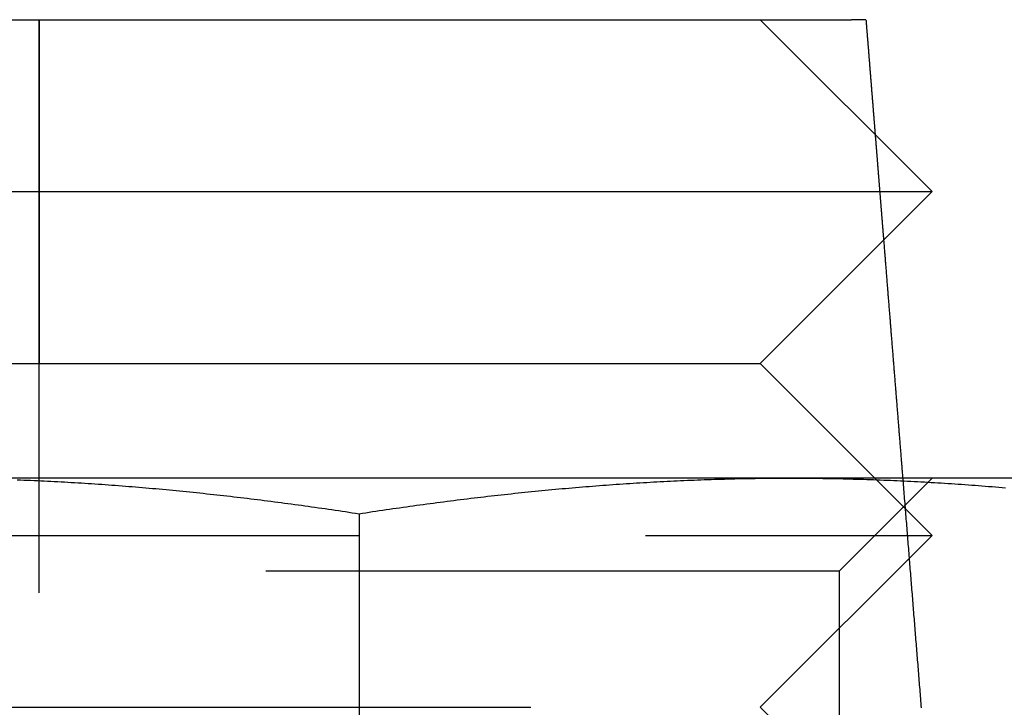
# Model space of a CAD drawing. Extents: x -108 to 308, y -412 to 55.
# Drawn here: x -77 to -69, y 49 to 55 of the extents above; entities that cross this region are included whole.
import ezdxf

# ---------------------------------------------------------------- set-up
doc = ezdxf.new("R2010")
doc.units = 0
doc.header["$LTSCALE"] = 20
doc.linetypes.add('VERDECKT', pattern=[0.375, 0.25, -0.125])
doc.layers.get('0').update_dxf_attribs({"linetype": 'CONTINUOUS'})

# ---------------------------------------------------------------- blocks, each defined once
blk = doc.blocks.new('A$C7B4D0604')
at = {"color": 3, "linetype": 'CONTINUOUS', "extrusion": (0, 1, -2e-16)}
for p, q in [((-93.49994, 92), (-86.50006, 92)), ((-86.50006, 92), (-85.70334, 92)), ((-86.50006, 92), (-85.00006, 90.5)), ((-94.99994, 90.5), (-85.00006, 90.5)), ((-86.50006, 89), (-85.00006, 90.5)), ((-93.49994, 89), (-86.50006, 89)), ((-86.50006, 89), (-85.50006, 88)), ((-86.25, 88), (-93.75, 88)), ((-82.5, 88), (-86.25, 88)), ((-85.48582, 87.98576), (-85.48577, 87.98571)), ((-90, 87.68911), (-90, 80.09036))]:
    blk.add_line(p, q, dxfattribs=at)
at = {"color": 1, "linetype": 'VERDECKT', "extrusion": (0, 1, -2e-16)}
for p, q in [((-92.78911, 92), (-92.78911, 89)), ((-92.78911, 72), (-92.78911, 92)), ((-85.812, 87.188), (-85, 88)), ((-85.50006, 88), (-85.48582, 87.98576)), ((-85.48577, 87.98571), (-85.00006, 87.5)), ((-94.99994, 87.5), (-85.00006, 87.5)), ((-86.50006, 86), (-85.00006, 87.5)), ((-85.812, 87.188), (-94.188, 87.188)), ((-85.812, 87.188), (-85.812, 78.812)), ((-93.49994, 86), (-86.50006, 86)), ((-86.50006, 86), (-85.00006, 84.5))]:
    blk.add_line(p, q, dxfattribs=at)
at = {"color": 3}
for points in [[(-85.5783, 92, 0), (-85.5783, 92, 0), (-85.5783, 92, 0), (-85.5783, 92, 0), (-85.5783, 92, 0), (-85.5783, 92, 0), (-85.5783, 92, 0), (-85.5784, 92, 0), (-85.5784, 92, 0), (-85.5784, 92, 0), (-85.5785, 92, 0), (-85.5785, 92, 0), (-85.5786, 92, 0), (-85.5786, 92, 0), (-85.5787, 92, 0), (-85.5787, 92, 0), (-85.5788, 92, 0), (-85.5789, 92, 0), (-85.5789, 92, 0), (-85.579, 92, 0), (-85.5791, 92, 0), (-85.5792, 92, 0), (-85.5792, 92, 0), (-85.5793, 92, 0), (-85.5794, 92, 0), (-85.5795, 92, 0), (-85.5796, 92, 0), (-85.5797, 92, 0), (-85.5798, 92, 0), (-85.58, 92, 0), (-85.5801, 92, 0), (-85.5802, 92, 0), (-85.5803, 92, 0), (-85.5805, 92, 0), (-85.5806, 92, 0), (-85.5807, 92, 0), (-85.5809, 92, 0), (-85.581, 92, 0), (-85.5812, 92, 0), (-85.5813, 92, 0), (-85.5815, 92, 0), (-85.5816, 92, 0), (-85.5818, 92, 0), (-85.582, 92, 0), (-85.5821, 92, 0), (-85.5823, 92, 0), (-85.5825, 92, 0), (-85.5827, 92, 0), (-85.5829, 92, 0), (-85.5831, 92, 0), (-85.5833, 92, 0), (-85.5835, 92, 0), (-85.5837, 92, 0), (-85.5839, 92, 0), (-85.5841, 92, 0), (-85.5843, 92, 0), (-85.5845, 92, 0), (-85.5848, 92, 0), (-85.585, 92, 0), (-85.5852, 92, 0), (-85.5855, 92, 0), (-85.5857, 92, 0), (-85.586, 92, 0), (-85.5862, 92, 0), (-85.5865, 92, 0), (-85.5867, 92, 0), (-85.587, 92, 0), (-85.5872, 92, 0), (-85.5875, 92, 0), (-85.5878, 92, 0), (-85.5881, 92, 0), (-85.5883, 92, 0), (-85.5886, 92, 0), (-85.5889, 92, 0), (-85.5892, 92, 0), (-85.5895, 92, 0), (-85.5898, 92, 0), (-85.5901, 92, 0), (-85.5904, 92, 0), (-85.5907, 92, 0), (-85.5911, 92, 0), (-85.5914, 92, 0), (-85.5917, 92, 0), (-85.592, 92, 0), (-85.5924, 92, 0), (-85.5927, 92, 0), (-85.593, 92, 0), (-85.5934, 92, 0), (-85.5937, 92, 0), (-85.5941, 92, 0), (-85.5944, 92, 0), (-85.5948, 92, 0), (-85.5952, 92, 0), (-85.5955, 92, 0), (-85.5959, 92, 0), (-85.5963, 92, 0), (-85.5967, 92, 0), (-85.597, 92, 0), (-85.5974, 92, 0), (-85.5978, 92, 0), (-85.5982, 92, 0), (-85.5986, 92, 0), (-85.599, 92, 0), (-85.5994, 92, 0), (-85.5998, 92, 0), (-85.6003, 92, 0), (-85.6007, 92, 0), (-85.6011, 92, 0), (-85.6015, 92, 0), (-85.602, 92, 0), (-85.6024, 92, 0), (-85.6028, 92, 0), (-85.6033, 92, 0), (-85.6037, 92, 0), (-85.6042, 92, 0), (-85.6046, 92, 0), (-85.6051, 92, 0), (-85.6055, 92, 0), (-85.606, 92, 0), (-85.6065, 92, 0), (-85.6069, 92, 0), (-85.6074, 92, 0), (-85.6079, 92, 0), (-85.6084, 92, 0), (-85.6088, 92, 0), (-85.6093, 92, 0), (-85.6098, 92, 0), (-85.6103, 92, 0), (-85.6108, 92, 0), (-85.6113, 92, 0), (-85.6118, 92, 0), (-85.6124, 92, 0), (-85.6129, 92, 0), (-85.6134, 92, 0), (-85.6139, 92, 0), (-85.6144, 92, 0), (-85.615, 92, 0), (-85.6155, 92, 0), (-85.616, 92, 0), (-85.6166, 92, 0), (-85.6171, 92, 0), (-85.6177, 92, 0), (-85.6182, 92, 0), (-85.6188, 92, 0), (-85.6194, 92, 0), (-85.6199, 92, 0), (-85.6205, 92, 0), (-85.6211, 92, 0), (-85.6216, 92, 0), (-85.6222, 92, 0), (-85.6228, 92, 0), (-85.6234, 92, 0), (-85.624, 92, 0), (-85.6246, 92, 0), (-85.6252, 92, 0), (-85.6258, 92, 0), (-85.6264, 92, 0), (-85.627, 92, 0), (-85.6276, 92, 0), (-85.6282, 92, 0), (-85.6288, 92, 0), (-85.6295, 92, 0), (-85.6301, 92, 0), (-85.6307, 92, 0), (-85.6313, 92, 0), (-85.632, 92, 0), (-85.6326, 92, 0), (-85.6333, 92, 0), (-85.6339, 92, 0), (-85.6346, 92, 0), (-85.6352, 92, 0), (-85.6359, 92, 0), (-85.6366, 92, 0), (-85.6372, 92, 0), (-85.6379, 92, 0), (-85.6386, 92, 0), (-85.6392, 92, 0), (-85.6399, 92, 0), (-85.6406, 92, 0), (-85.6413, 92, 0), (-85.642, 92, 0), (-85.6427, 92, 0), (-85.6434, 92, 0), (-85.6441, 92, 0), (-85.6448, 92, 0), (-85.6455, 92, 0), (-85.6462, 92, 0), (-85.6469, 92, 0), (-85.6476, 92, 0), (-85.6484, 92, 0), (-85.6491, 92, 0), (-85.6498, 92, 0), (-85.6505, 92, 0), (-85.6513, 92, 0), (-85.652, 92, 0), (-85.6528, 92, 0), (-85.6535, 92, 0), (-85.6543, 92, 0), (-85.655, 92, 0), (-85.6558, 92, 0), (-85.6565, 92, 0), (-85.6573, 92, 0), (-85.6581, 92, 0), (-85.6588, 92, 0), (-85.6596, 92, 0), (-85.6604, 92, 0), (-85.6612, 92, 0), (-85.6619, 92, 0), (-85.6627, 92, 0), (-85.6635, 92, 0), (-85.6643, 92, 0), (-85.6651, 92, 0), (-85.6659, 92, 0), (-85.6667, 92, 0), (-85.6675, 92, 0), (-85.6683, 92, 0), (-85.6691, 92, 0), (-85.6699, 92, 0), (-85.6708, 92, 0), (-85.6716, 92, 0), (-85.6724, 92, 0), (-85.6732, 92, 0), (-85.6741, 92, 0), (-85.6749, 92, 0), (-85.6758, 92, 0), (-85.6766, 92, 0), (-85.6774, 92, 0), (-85.6783, 92, 0), (-85.6791, 92, 0), (-85.68, 92, 0), (-85.6809, 92, 0), (-85.6817, 92, 0), (-85.6826, 92, 0), (-85.6834, 92, 0), (-85.6843, 92, 0), (-85.6852, 92, 0), (-85.6861, 92, 0), (-85.6869, 92, 0), (-85.6878, 92, 0), (-85.6887, 92, 0), (-85.6896, 92, 0), (-85.6905, 92, 0), (-85.6914, 92, 0), (-85.6923, 92, 0), (-85.6932, 92, 0), (-85.6941, 92, 0), (-85.695, 92, 0), (-85.6959, 92, 0), (-85.6968, 92, 0), (-85.6978, 92, 0), (-85.6987, 92, 0), (-85.6996, 92, 0), (-85.7005, 92, 0), (-85.7015, 92, 0), (-85.7024, 92, 0), (-85.7033, 92, 0)], [(-85.5783, 92, 0), (-85.5776, 91.9921, 0), (-85.577, 91.9842, 0), (-85.5764, 91.9763, 0), (-85.5757, 91.9684, 0), (-85.5751, 91.9605, 0), (-85.5745, 91.9527, 0), (-85.5739, 91.9448, 0), (-85.5732, 91.9369, 0), (-85.5726, 91.929, 0), (-85.572, 91.9211, 0), (-85.5713, 91.9132, 0), (-85.5707, 91.9053, 0), (-85.5701, 91.8974, 0), (-85.5694, 91.8895, 0), (-85.5688, 91.8816, 0), (-85.5682, 91.8738, 0), (-85.5675, 91.8659, 0), (-85.5669, 91.858, 0), (-85.5663, 91.8501, 0), (-85.5656, 91.8422, 0), (-85.565, 91.8343, 0), (-85.5644, 91.8264, 0), (-85.5638, 91.8185, 0), (-85.5631, 91.8106, 0), (-85.5625, 91.8027, 0), (-85.5619, 91.7949, 0), (-85.5612, 91.787, 0), (-85.5606, 91.7791, 0), (-85.56, 91.7712, 0), (-85.5593, 91.7633, 0), (-85.5587, 91.7554, 0), (-85.5581, 91.7475, 0), (-85.5574, 91.7396, 0), (-85.5568, 91.7317, 0), (-85.5562, 91.7238, 0), (-85.5555, 91.716, 0), (-85.5549, 91.7081, 0), (-85.5543, 91.7002, 0), (-85.5537, 91.6923, 0), (-85.553, 91.6844, 0), (-85.5524, 91.6765, 0), (-85.5518, 91.6686, 0), (-85.5511, 91.6607, 0), (-85.5505, 91.6528, 0), (-85.5499, 91.6449, 0), (-85.5492, 91.6371, 0), (-85.5486, 91.6292, 0), (-85.548, 91.6213, 0), (-85.5473, 91.6134, 0), (-85.5467, 91.6055, 0), (-85.5461, 91.5976, 0), (-85.5454, 91.5897, 0), (-85.5448, 91.5818, 0), (-85.5442, 91.5739, 0), (-85.5436, 91.566, 0), (-85.5429, 91.5582, 0), (-85.5423, 91.5503, 0), (-85.5417, 91.5424, 0), (-85.541, 91.5345, 0), (-85.5404, 91.5266, 0), (-85.5398, 91.5187, 0), (-85.5391, 91.5108, 0), (-85.5385, 91.5029, 0), (-85.5379, 91.495, 0), (-85.5372, 91.4872, 0), (-85.5366, 91.4793, 0), (-85.536, 91.4714, 0), (-85.5353, 91.4635, 0), (-85.5347, 91.4556, 0), (-85.5341, 91.4477, 0), (-85.5334, 91.4398, 0), (-85.5328, 91.4319, 0), (-85.5322, 91.424, 0), (-85.5316, 91.4161, 0), (-85.5309, 91.4083, 0), (-85.5303, 91.4004, 0), (-85.5297, 91.3925, 0), (-85.529, 91.3846, 0), (-85.5284, 91.3767, 0), (-85.5278, 91.3688, 0), (-85.5271, 91.3609, 0), (-85.5265, 91.353, 0), (-85.5259, 91.3451, 0), (-85.5252, 91.3373, 0), (-85.5246, 91.3294, 0), (-85.524, 91.3215, 0), (-85.5233, 91.3136, 0), (-85.5227, 91.3057, 0), (-85.5221, 91.2978, 0), (-85.5215, 91.2899, 0), (-85.5208, 91.282, 0), (-85.5202, 91.2741, 0), (-85.5196, 91.2662, 0), (-85.5189, 91.2584, 0), (-85.5183, 91.2505, 0), (-85.5177, 91.2426, 0), (-85.517, 91.2347, 0), (-85.5164, 91.2268, 0), (-85.5158, 91.2189, 0), (-85.5151, 91.211, 0), (-85.5145, 91.2031, 0), (-85.5139, 91.1952, 0), (-85.5132, 91.1874, 0), (-85.5126, 91.1795, 0), (-85.512, 91.1716, 0), (-85.5113, 91.1637, 0), (-85.5107, 91.1558, 0), (-85.5101, 91.1479, 0), (-85.5095, 91.14, 0), (-85.5088, 91.1321, 0), (-85.5082, 91.1242, 0), (-85.5076, 91.1164, 0), (-85.5069, 91.1085, 0), (-85.5063, 91.1006, 0), (-85.5057, 91.0927, 0), (-85.505, 91.0848, 0), (-85.5044, 91.0769, 0), (-85.5038, 91.069, 0), (-85.5031, 91.0611, 0), (-85.5025, 91.0532, 0), (-85.5019, 91.0454, 0), (-85.5012, 91.0375, 0), (-85.5006, 91.0296, 0), (-85.5, 91.0217, 0), (-85.4993, 91.0138, 0), (-85.4987, 91.0059, 0), (-85.4981, 90.998, 0)], [(-85.4242, 90.0758, 0), (-85.4233, 90.065, 0), (-85.4225, 90.0541, 0), (-85.4216, 90.0432, 0), (-85.4207, 90.0324, 0), (-85.4199, 90.0215, 0), (-85.419, 90.0106, 0), (-85.4181, 89.9998, 0), (-85.4172, 89.9889, 0), (-85.4164, 89.978, 0), (-85.4155, 89.9671, 0), (-85.4146, 89.9563, 0), (-85.4138, 89.9454, 0), (-85.4129, 89.9345, 0), (-85.412, 89.9237, 0), (-85.4111, 89.9128, 0), (-85.4103, 89.9019, 0), (-85.4094, 89.891, 0), (-85.4085, 89.8802, 0), (-85.4077, 89.8693, 0), (-85.4068, 89.8584, 0), (-85.4059, 89.8476, 0), (-85.405, 89.8367, 0), (-85.4042, 89.8258, 0), (-85.4033, 89.815, 0), (-85.4024, 89.8041, 0), (-85.4016, 89.7932, 0), (-85.4007, 89.7823, 0), (-85.3998, 89.7715, 0), (-85.3989, 89.7606, 0), (-85.3981, 89.7497, 0), (-85.3972, 89.7389, 0), (-85.3963, 89.728, 0), (-85.3955, 89.7171, 0), (-85.3946, 89.7063, 0), (-85.3937, 89.6954, 0), (-85.3928, 89.6845, 0), (-85.392, 89.6736, 0), (-85.3911, 89.6628, 0), (-85.3902, 89.6519, 0), (-85.3894, 89.641, 0), (-85.3885, 89.6302, 0), (-85.3876, 89.6193, 0), (-85.3867, 89.6084, 0), (-85.3859, 89.5976, 0), (-85.385, 89.5867, 0), (-85.3841, 89.5758, 0), (-85.3833, 89.565, 0), (-85.3824, 89.5541, 0), (-85.3815, 89.5432, 0), (-85.3806, 89.5323, 0), (-85.3798, 89.5215, 0), (-85.3789, 89.5106, 0), (-85.378, 89.4997, 0), (-85.3772, 89.4889, 0), (-85.3763, 89.478, 0), (-85.3754, 89.4671, 0), (-85.3745, 89.4563, 0), (-85.3737, 89.4454, 0), (-85.3728, 89.4345, 0), (-85.3719, 89.4236, 0), (-85.3711, 89.4128, 0), (-85.3702, 89.4019, 0), (-85.3693, 89.391, 0), (-85.3684, 89.3802, 0), (-85.3676, 89.3693, 0), (-85.3667, 89.3584, 0), (-85.3658, 89.3476, 0), (-85.365, 89.3367, 0), (-85.3641, 89.3258, 0), (-85.3632, 89.315, 0), (-85.3623, 89.3041, 0), (-85.3615, 89.2932, 0), (-85.3606, 89.2824, 0), (-85.3597, 89.2715, 0), (-85.3589, 89.2606, 0), (-85.358, 89.2497, 0), (-85.3571, 89.2389, 0), (-85.3562, 89.228, 0), (-85.3554, 89.2171, 0), (-85.3545, 89.2063, 0), (-85.3536, 89.1954, 0), (-85.3528, 89.1845, 0), (-85.3519, 89.1737, 0), (-85.351, 89.1628, 0), (-85.3501, 89.1519, 0), (-85.3493, 89.1411, 0), (-85.3484, 89.1302, 0), (-85.3475, 89.1193, 0), (-85.3467, 89.1085, 0), (-85.3458, 89.0976, 0), (-85.3449, 89.0867, 0), (-85.344, 89.0758, 0), (-85.3432, 89.065, 0), (-85.3423, 89.0541, 0), (-85.3414, 89.0432, 0), (-85.3406, 89.0324, 0), (-85.3397, 89.0215, 0), (-85.3388, 89.0106, 0), (-85.3379, 88.9998, 0), (-85.3371, 88.9889, 0), (-85.3362, 88.978, 0), (-85.3353, 88.9672, 0), (-85.3345, 88.9563, 0), (-85.3336, 88.9454, 0), (-85.3327, 88.9346, 0), (-85.3318, 88.9237, 0), (-85.331, 88.9128, 0), (-85.3301, 88.902, 0), (-85.3292, 88.8911, 0), (-85.3283, 88.8802, 0), (-85.3275, 88.8694, 0), (-85.3266, 88.8585, 0), (-85.3257, 88.8476, 0), (-85.3249, 88.8367, 0), (-85.324, 88.8259, 0), (-85.3231, 88.815, 0), (-85.3222, 88.8041, 0), (-85.3214, 88.7933, 0), (-85.3205, 88.7824, 0), (-85.3196, 88.7715, 0), (-85.3188, 88.7607, 0), (-85.3179, 88.7498, 0), (-85.317, 88.7389, 0), (-85.3161, 88.7281, 0), (-85.3153, 88.7172, 0), (-85.3144, 88.7063, 0), (-85.3135, 88.6955, 0), (-85.3127, 88.6846, 0), (-85.3118, 88.6737, 0), (-85.3109, 88.6629, 0), (-85.31, 88.652, 0), (-85.3092, 88.6411, 0), (-85.3083, 88.6303, 0), (-85.3074, 88.6194, 0), (-85.3066, 88.6085, 0), (-85.3057, 88.5977, 0), (-85.3048, 88.5868, 0), (-85.3039, 88.5759, 0), (-85.3031, 88.5651, 0), (-85.3022, 88.5542, 0), (-85.3013, 88.5433, 0), (-85.3004, 88.5325, 0), (-85.2996, 88.5216, 0), (-85.2987, 88.5107, 0), (-85.2978, 88.4999, 0), (-85.297, 88.489, 0), (-85.2961, 88.4781, 0), (-85.2952, 88.4673, 0), (-85.2943, 88.4564, 0), (-85.2935, 88.4455, 0), (-85.2926, 88.4347, 0), (-85.2917, 88.4238, 0), (-85.2909, 88.4129, 0), (-85.29, 88.4021, 0), (-85.2891, 88.3912, 0), (-85.2882, 88.3803, 0), (-85.2874, 88.3695, 0), (-85.2865, 88.3586, 0), (-85.2856, 88.3477, 0), (-85.2847, 88.3369, 0), (-85.2839, 88.326, 0), (-85.283, 88.3151, 0), (-85.2821, 88.3043, 0), (-85.2813, 88.2934, 0), (-85.2804, 88.2825, 0), (-85.2795, 88.2717, 0), (-85.2786, 88.2608, 0), (-85.2778, 88.2499, 0), (-85.2769, 88.2391, 0), (-85.276, 88.2282, 0), (-85.2752, 88.2173, 0), (-85.2743, 88.2065, 0), (-85.2734, 88.1956, 0), (-85.2725, 88.1847, 0), (-85.2717, 88.1739, 0), (-85.2708, 88.163, 0), (-85.2699, 88.1521, 0), (-85.269, 88.1413, 0), (-85.2682, 88.1304, 0), (-85.2673, 88.1195, 0), (-85.2664, 88.1087, 0), (-85.2656, 88.0978, 0), (-85.2647, 88.0869, 0), (-85.2638, 88.0761, 0), (-85.2629, 88.0652, 0), (-85.2621, 88.0543, 0), (-85.2612, 88.0435, 0), (-85.2603, 88.0326, 0), (-85.2595, 88.0217, 0), (-85.2586, 88.0109, 0), (-85.2577, 88, 0)], [(-92.9823, 87.9856, 0), (-92.9528, 87.9845, 0), (-92.9232, 87.9833, 0), (-92.8937, 87.9821, 0), (-92.8642, 87.9809, 0), (-92.8346, 87.9796, 0), (-92.8051, 87.9783, 0), (-92.7756, 87.9769, 0), (-92.7461, 87.9755, 0), (-92.7165, 87.9741, 0), (-92.687, 87.9726, 0), (-92.6575, 87.9711, 0), (-92.628, 87.9696, 0), (-92.5984, 87.968, 0), (-92.5689, 87.9663, 0), (-92.5394, 87.9647, 0), (-92.5098, 87.9629, 0), (-92.4803, 87.9612, 0), (-92.4508, 87.9594, 0), (-92.4213, 87.9576, 0), (-92.3917, 87.9557, 0), (-92.3622, 87.9538, 0), (-92.3327, 87.9519, 0), (-92.3031, 87.9499, 0), (-92.2736, 87.9479, 0), (-92.2441, 87.9458, 0), (-92.2146, 87.9438, 0), (-92.185, 87.9416, 0), (-92.1555, 87.9395, 0), (-92.126, 87.9373, 0), (-92.0965, 87.935, 0), (-92.0669, 87.9328, 0), (-92.0374, 87.9304, 0), (-92.0079, 87.9281, 0), (-91.9783, 87.9257, 0), (-91.9488, 87.9233, 0), (-91.9193, 87.9208, 0), (-91.8898, 87.9183, 0), (-91.8602, 87.9158, 0), (-91.8307, 87.9132, 0), (-91.8012, 87.9106, 0), (-91.7717, 87.908, 0), (-91.7421, 87.9053, 0), (-91.7126, 87.9026, 0), (-91.6831, 87.8999, 0), (-91.6535, 87.8971, 0), (-91.624, 87.8943, 0), (-91.5945, 87.8914, 0), (-91.565, 87.8885, 0), (-91.5354, 87.8856, 0), (-91.5059, 87.8827, 0), (-91.4764, 87.8797, 0), (-91.4469, 87.8767, 0), (-91.4173, 87.8736, 0), (-91.3878, 87.8705, 0), (-91.3583, 87.8674, 0), (-91.3287, 87.8642, 0), (-91.2992, 87.861, 0), (-91.2697, 87.8578, 0), (-91.2402, 87.8546, 0), (-91.2106, 87.8513, 0), (-91.1811, 87.848, 0), (-91.1516, 87.8446, 0), (-91.122, 87.8412, 0), (-91.0925, 87.8378, 0), (-91.063, 87.8343, 0), (-91.0335, 87.8308, 0), (-91.0039, 87.8273, 0), (-90.9744, 87.8238, 0), (-90.9449, 87.8202, 0), (-90.9154, 87.8166, 0), (-90.8858, 87.8129, 0), (-90.8563, 87.8092, 0), (-90.8268, 87.8055, 0), (-90.7972, 87.8018, 0), (-90.7677, 87.798, 0), (-90.7382, 87.7942, 0), (-90.7087, 87.7903, 0), (-90.6791, 87.7865, 0), (-90.6496, 87.7826, 0), (-90.6201, 87.7786, 0), (-90.5906, 87.7747, 0), (-90.561, 87.7707, 0), (-90.5315, 87.7666, 0), (-90.502, 87.7626, 0), (-90.4724, 87.7585, 0), (-90.4429, 87.7544, 0), (-90.4134, 87.7502, 0), (-90.3839, 87.7461, 0), (-90.3543, 87.7419, 0), (-90.3248, 87.7376, 0), (-90.2953, 87.7334, 0), (-90.2657, 87.7291, 0), (-90.2362, 87.7247, 0), (-90.2067, 87.7204, 0), (-90.1772, 87.716, 0), (-90.1476, 87.7116, 0), (-90.1181, 87.7072, 0), (-90.0886, 87.7027, 0), (-90.0591, 87.6982, 0), (-90.0295, 87.6937, 0), (-90, 87.6891, 0)], [(-90, 87.6891, 0), (-89.9705, 87.6937, 0), (-89.9409, 87.6982, 0), (-89.9114, 87.7027, 0), (-89.8819, 87.7072, 0), (-89.8524, 87.7116, 0), (-89.8228, 87.716, 0), (-89.7933, 87.7204, 0), (-89.7638, 87.7247, 0), (-89.7343, 87.7291, 0), (-89.7047, 87.7334, 0), (-89.6752, 87.7376, 0), (-89.6457, 87.7419, 0), (-89.6161, 87.7461, 0), (-89.5866, 87.7502, 0), (-89.5571, 87.7544, 0), (-89.5276, 87.7585, 0), (-89.498, 87.7626, 0), (-89.4685, 87.7666, 0), (-89.439, 87.7707, 0), (-89.4094, 87.7747, 0), (-89.3799, 87.7786, 0), (-89.3504, 87.7826, 0), (-89.3209, 87.7865, 0), (-89.2913, 87.7903, 0), (-89.2618, 87.7942, 0), (-89.2323, 87.798, 0), (-89.2028, 87.8018, 0), (-89.1732, 87.8055, 0), (-89.1437, 87.8092, 0), (-89.1142, 87.8129, 0), (-89.0846, 87.8166, 0), (-89.0551, 87.8202, 0), (-89.0256, 87.8238, 0), (-88.9961, 87.8273, 0), (-88.9665, 87.8308, 0), (-88.937, 87.8343, 0), (-88.9075, 87.8378, 0), (-88.878, 87.8412, 0), (-88.8484, 87.8446, 0), (-88.8189, 87.848, 0), (-88.7894, 87.8513, 0), (-88.7598, 87.8546, 0), (-88.7303, 87.8578, 0), (-88.7008, 87.861, 0), (-88.6713, 87.8642, 0), (-88.6417, 87.8674, 0), (-88.6122, 87.8705, 0), (-88.5827, 87.8736, 0), (-88.5531, 87.8767, 0), (-88.5236, 87.8797, 0), (-88.4941, 87.8827, 0), (-88.4646, 87.8856, 0), (-88.435, 87.8885, 0), (-88.4055, 87.8914, 0), (-88.376, 87.8943, 0), (-88.3465, 87.8971, 0), (-88.3169, 87.8999, 0), (-88.2874, 87.9026, 0), (-88.2579, 87.9053, 0), (-88.2283, 87.908, 0), (-88.1988, 87.9106, 0), (-88.1693, 87.9132, 0), (-88.1398, 87.9158, 0), (-88.1102, 87.9183, 0), (-88.0807, 87.9208, 0), (-88.0512, 87.9233, 0), (-88.0217, 87.9257, 0), (-87.9921, 87.9281, 0), (-87.9626, 87.9304, 0), (-87.9331, 87.9328, 0), (-87.9035, 87.935, 0), (-87.874, 87.9373, 0), (-87.8445, 87.9395, 0), (-87.815, 87.9416, 0), (-87.7854, 87.9438, 0), (-87.7559, 87.9458, 0), (-87.7264, 87.9479, 0), (-87.6969, 87.9499, 0), (-87.6673, 87.9519, 0), (-87.6378, 87.9538, 0), (-87.6083, 87.9557, 0), (-87.5787, 87.9576, 0), (-87.5492, 87.9594, 0), (-87.5197, 87.9612, 0), (-87.4902, 87.9629, 0), (-87.4606, 87.9647, 0), (-87.4311, 87.9663, 0), (-87.4016, 87.968, 0), (-87.372, 87.9696, 0), (-87.3425, 87.9711, 0), (-87.313, 87.9726, 0), (-87.2835, 87.9741, 0), (-87.2539, 87.9755, 0), (-87.2244, 87.9769, 0), (-87.1949, 87.9783, 0), (-87.1654, 87.9796, 0), (-87.1358, 87.9809, 0), (-87.1063, 87.9821, 0), (-87.0768, 87.9833, 0), (-87.0472, 87.9845, 0), (-87.0177, 87.9856, 0), (-86.9882, 87.9867, 0), (-86.9587, 87.9877, 0), (-86.9291, 87.9887, 0), (-86.8996, 87.9896, 0), (-86.8701, 87.9905, 0), (-86.8406, 87.9914, 0), (-86.811, 87.9922, 0), (-86.7815, 87.993, 0), (-86.752, 87.9938, 0), (-86.7224, 87.9945, 0), (-86.6929, 87.9952, 0), (-86.6634, 87.9958, 0), (-86.6339, 87.9964, 0), (-86.6043, 87.9969, 0), (-86.5748, 87.9974, 0), (-86.5453, 87.9978, 0), (-86.5157, 87.9982, 0), (-86.4862, 87.9986, 0), (-86.4567, 87.9989, 0), (-86.4272, 87.9992, 0), (-86.3976, 87.9995, 0), (-86.3681, 87.9997, 0), (-86.3386, 87.9998, 0), (-86.3091, 87.9999, 0), (-86.2795, 88, 0), (-86.25, 88, 0)], [(-86.25, 88, 0), (-86.2205, 88, 0), (-86.1909, 87.9999, 0), (-86.1614, 87.9998, 0), (-86.1319, 87.9997, 0), (-86.1024, 87.9995, 0), (-86.0728, 87.9992, 0), (-86.0433, 87.9989, 0), (-86.0138, 87.9986, 0), (-85.9843, 87.9982, 0), (-85.9547, 87.9978, 0), (-85.9252, 87.9974, 0), (-85.8957, 87.9969, 0), (-85.8661, 87.9964, 0), (-85.8366, 87.9958, 0), (-85.8071, 87.9952, 0), (-85.7776, 87.9945, 0), (-85.748, 87.9938, 0), (-85.7185, 87.993, 0), (-85.689, 87.9922, 0), (-85.6594, 87.9914, 0), (-85.6299, 87.9905, 0), (-85.6004, 87.9896, 0), (-85.5709, 87.9887, 0), (-85.5413, 87.9877, 0), (-85.5118, 87.9867, 0), (-85.4823, 87.9856, 0), (-85.4528, 87.9845, 0), (-85.4232, 87.9833, 0), (-85.3937, 87.9821, 0), (-85.3642, 87.9809, 0), (-85.3346, 87.9796, 0), (-85.3051, 87.9783, 0), (-85.2756, 87.9769, 0), (-85.2461, 87.9755, 0), (-85.2165, 87.9741, 0), (-85.187, 87.9726, 0), (-85.1575, 87.9711, 0), (-85.128, 87.9696, 0), (-85.0984, 87.968, 0), (-85.0689, 87.9663, 0), (-85.0394, 87.9647, 0), (-85.0098, 87.9629, 0), (-84.9803, 87.9612, 0), (-84.9508, 87.9594, 0), (-84.9213, 87.9576, 0), (-84.8917, 87.9557, 0), (-84.8622, 87.9538, 0), (-84.8327, 87.9519, 0), (-84.8031, 87.9499, 0), (-84.7736, 87.9479, 0), (-84.7441, 87.9458, 0), (-84.7146, 87.9438, 0), (-84.685, 87.9416, 0), (-84.6555, 87.9395, 0), (-84.626, 87.9373, 0), (-84.5965, 87.935, 0), (-84.5669, 87.9328, 0), (-84.5374, 87.9304, 0), (-84.5079, 87.9281, 0), (-84.4783, 87.9257, 0), (-84.4488, 87.9233, 0), (-84.4193, 87.9208, 0), (-84.3898, 87.9183, 0), (-84.3602, 87.9158, 0)]]:
    blk.add_polyline3d(points, dxfattribs=at)
at = {"color": 1}
for points in [[(-85.4981, 90.998, 0), (-85.4977, 90.9932, 0), (-85.4973, 90.9884, 0), (-85.4969, 90.9835, 0), (-85.4965, 90.9787, 0), (-85.4961, 90.9739, 0), (-85.4958, 90.9691, 0), (-85.4954, 90.9642, 0), (-85.495, 90.9594, 0), (-85.4946, 90.9546, 0), (-85.4942, 90.9497, 0), (-85.4938, 90.9449, 0), (-85.4934, 90.9401, 0), (-85.4931, 90.9353, 0), (-85.4927, 90.9304, 0), (-85.4923, 90.9256, 0), (-85.4919, 90.9208, 0), (-85.4915, 90.9159, 0), (-85.4911, 90.9111, 0), (-85.4907, 90.9063, 0), (-85.4903, 90.9015, 0), (-85.49, 90.8966, 0), (-85.4896, 90.8918, 0), (-85.4892, 90.887, 0), (-85.4888, 90.8821, 0), (-85.4884, 90.8773, 0), (-85.488, 90.8725, 0), (-85.4876, 90.8677, 0), (-85.4873, 90.8628, 0), (-85.4869, 90.858, 0), (-85.4865, 90.8532, 0), (-85.4861, 90.8483, 0), (-85.4857, 90.8435, 0), (-85.4853, 90.8387, 0), (-85.4849, 90.8339, 0), (-85.4845, 90.829, 0), (-85.4842, 90.8242, 0), (-85.4838, 90.8194, 0), (-85.4834, 90.8145, 0), (-85.483, 90.8097, 0), (-85.4826, 90.8049, 0), (-85.4822, 90.8001, 0), (-85.4818, 90.7952, 0), (-85.4815, 90.7904, 0), (-85.4811, 90.7856, 0), (-85.4807, 90.7807, 0), (-85.4803, 90.7759, 0), (-85.4799, 90.7711, 0), (-85.4795, 90.7663, 0), (-85.4791, 90.7614, 0), (-85.4787, 90.7566, 0), (-85.4784, 90.7518, 0), (-85.478, 90.7469, 0), (-85.4776, 90.7421, 0), (-85.4772, 90.7373, 0), (-85.4768, 90.7325, 0), (-85.4764, 90.7276, 0), (-85.476, 90.7228, 0), (-85.4757, 90.718, 0), (-85.4753, 90.7131, 0), (-85.4749, 90.7083, 0), (-85.4745, 90.7035, 0), (-85.4741, 90.6987, 0), (-85.4737, 90.6938, 0), (-85.4733, 90.689, 0), (-85.4729, 90.6842, 0), (-85.4726, 90.6793, 0), (-85.4722, 90.6745, 0), (-85.4718, 90.6697, 0), (-85.4714, 90.6649, 0), (-85.471, 90.66, 0), (-85.4706, 90.6552, 0), (-85.4702, 90.6504, 0), (-85.4699, 90.6455, 0), (-85.4695, 90.6407, 0), (-85.4691, 90.6359, 0), (-85.4687, 90.6311, 0), (-85.4683, 90.6262, 0), (-85.4679, 90.6214, 0), (-85.4675, 90.6166, 0), (-85.4671, 90.6117, 0), (-85.4668, 90.6069, 0), (-85.4664, 90.6021, 0), (-85.466, 90.5973, 0), (-85.4656, 90.5924, 0), (-85.4652, 90.5876, 0), (-85.4648, 90.5828, 0), (-85.4644, 90.578, 0), (-85.4641, 90.5731, 0), (-85.4637, 90.5683, 0), (-85.4633, 90.5635, 0), (-85.4629, 90.5586, 0), (-85.4625, 90.5538, 0), (-85.4621, 90.549, 0), (-85.4617, 90.5442, 0), (-85.4613, 90.5393, 0), (-85.461, 90.5345, 0), (-85.4606, 90.5297, 0), (-85.4602, 90.5248, 0), (-85.4598, 90.52, 0), (-85.4594, 90.5152, 0), (-85.459, 90.5104, 0), (-85.4586, 90.5055, 0), (-85.4583, 90.5007, 0), (-85.4579, 90.4959, 0), (-85.4575, 90.491, 0), (-85.4571, 90.4862, 0), (-85.4567, 90.4814, 0), (-85.4563, 90.4766, 0), (-85.4559, 90.4717, 0), (-85.4555, 90.4669, 0), (-85.4552, 90.4621, 0), (-85.4548, 90.4572, 0), (-85.4544, 90.4524, 0), (-85.454, 90.4476, 0), (-85.4536, 90.4428, 0), (-85.4532, 90.4379, 0), (-85.4528, 90.4331, 0), (-85.4525, 90.4283, 0), (-85.4521, 90.4235, 0), (-85.4517, 90.4186, 0), (-85.4513, 90.4138, 0), (-85.4509, 90.409, 0), (-85.4505, 90.4041, 0), (-85.4501, 90.3993, 0), (-85.4497, 90.3945, 0), (-85.4494, 90.3897, 0), (-85.449, 90.3848, 0), (-85.4486, 90.38, 0), (-85.4482, 90.3752, 0), (-85.4478, 90.3703, 0), (-85.4474, 90.3655, 0), (-85.447, 90.3607, 0), (-85.4466, 90.3559, 0), (-85.4463, 90.351, 0), (-85.4459, 90.3462, 0), (-85.4455, 90.3414, 0), (-85.4451, 90.3365, 0), (-85.4447, 90.3317, 0), (-85.4443, 90.3269, 0), (-85.4439, 90.3221, 0), (-85.4436, 90.3172, 0), (-85.4432, 90.3124, 0), (-85.4428, 90.3076, 0), (-85.4424, 90.3028, 0), (-85.442, 90.2979, 0), (-85.4416, 90.2931, 0), (-85.4412, 90.2883, 0), (-85.4408, 90.2834, 0), (-85.4405, 90.2786, 0), (-85.4401, 90.2738, 0), (-85.4397, 90.269, 0), (-85.4393, 90.2641, 0), (-85.4389, 90.2593, 0), (-85.4385, 90.2545, 0), (-85.4381, 90.2496, 0), (-85.4378, 90.2448, 0), (-85.4374, 90.24, 0), (-85.437, 90.2352, 0), (-85.4366, 90.2303, 0), (-85.4362, 90.2255, 0), (-85.4358, 90.2207, 0), (-85.4354, 90.2159, 0), (-85.435, 90.211, 0), (-85.4347, 90.2062, 0), (-85.4343, 90.2014, 0), (-85.4339, 90.1965, 0), (-85.4335, 90.1917, 0), (-85.4331, 90.1869, 0), (-85.4327, 90.1821, 0), (-85.4323, 90.1772, 0), (-85.432, 90.1724, 0), (-85.4316, 90.1676, 0), (-85.4312, 90.1627, 0), (-85.4308, 90.1579, 0), (-85.4304, 90.1531, 0), (-85.43, 90.1483, 0), (-85.4296, 90.1434, 0), (-85.4292, 90.1386, 0), (-85.4289, 90.1338, 0), (-85.4285, 90.129, 0), (-85.4281, 90.1241, 0), (-85.4277, 90.1193, 0), (-85.4273, 90.1145, 0), (-85.4269, 90.1096, 0), (-85.4265, 90.1048, 0), (-85.4261, 90.1, 0), (-85.4258, 90.0952, 0), (-85.4254, 90.0903, 0), (-85.425, 90.0855, 0), (-85.4246, 90.0807, 0), (-85.4242, 90.0758, 0)], [(-85.2577, 88, 0), (-85.2561, 87.9802, 0), (-85.2545, 87.9603, 0), (-85.2529, 87.9405, 0), (-85.2513, 87.9206, 0), (-85.2497, 87.9008, 0), (-85.2482, 87.881, 0), (-85.2466, 87.8611, 0), (-85.245, 87.8413, 0), (-85.2434, 87.8215, 0), (-85.2418, 87.8016, 0), (-85.2402, 87.7818, 0), (-85.2386, 87.7619, 0), (-85.237, 87.7421, 0), (-85.2354, 87.7223, 0), (-85.2338, 87.7024, 0), (-85.2322, 87.6826, 0), (-85.2306, 87.6628, 0), (-85.229, 87.6429, 0), (-85.2274, 87.6231, 0), (-85.2259, 87.6032, 0), (-85.2243, 87.5834, 0), (-85.2227, 87.5636, 0), (-85.2211, 87.5437, 0), (-85.2195, 87.5239, 0), (-85.2179, 87.5041, 0), (-85.2163, 87.4842, 0), (-85.2147, 87.4644, 0), (-85.2131, 87.4446, 0), (-85.2115, 87.4247, 0), (-85.2099, 87.4049, 0), (-85.2083, 87.385, 0), (-85.2067, 87.3652, 0), (-85.2051, 87.3454, 0), (-85.2035, 87.3255, 0), (-85.202, 87.3057, 0), (-85.2004, 87.2859, 0), (-85.1988, 87.266, 0), (-85.1972, 87.2462, 0), (-85.1956, 87.2264, 0), (-85.194, 87.2065, 0), (-85.1924, 87.1867, 0), (-85.1908, 87.1669, 0), (-85.1892, 87.147, 0), (-85.1876, 87.1272, 0), (-85.186, 87.1074, 0), (-85.1844, 87.0875, 0), (-85.1828, 87.0677, 0), (-85.1812, 87.0479, 0), (-85.1796, 87.028, 0), (-85.178, 87.0082, 0), (-85.1765, 86.9883, 0), (-85.1749, 86.9685, 0), (-85.1733, 86.9487, 0), (-85.1717, 86.9288, 0), (-85.1701, 86.909, 0), (-85.1685, 86.8892, 0), (-85.1669, 86.8693, 0), (-85.1653, 86.8495, 0), (-85.1637, 86.8297, 0), (-85.1621, 86.8098, 0), (-85.1605, 86.79, 0), (-85.1589, 86.7702, 0), (-85.1573, 86.7503, 0), (-85.1557, 86.7305, 0), (-85.1541, 86.7107, 0), (-85.1525, 86.6908, 0), (-85.1509, 86.671, 0), (-85.1494, 86.6512, 0), (-85.1478, 86.6313, 0), (-85.1462, 86.6115, 0), (-85.1446, 86.5917, 0), (-85.143, 86.5719, 0), (-85.1414, 86.552, 0), (-85.1398, 86.5322, 0), (-85.1382, 86.5124, 0), (-85.1366, 86.4925, 0), (-85.135, 86.4727, 0), (-85.1334, 86.4529, 0), (-85.1318, 86.433, 0), (-85.1302, 86.4132, 0), (-85.1286, 86.3934, 0), (-85.127, 86.3735, 0), (-85.1254, 86.3537, 0), (-85.1238, 86.3339, 0), (-85.1223, 86.314, 0), (-85.1207, 86.2942, 0), (-85.1191, 86.2744, 0), (-85.1175, 86.2545, 0), (-85.1159, 86.2347, 0), (-85.1143, 86.2149, 0), (-85.1127, 86.1951, 0), (-85.1111, 86.1752, 0), (-85.1095, 86.1554, 0), (-85.1079, 86.1356, 0), (-85.1063, 86.1157, 0), (-85.1047, 86.0959, 0), (-85.1031, 86.0761, 0), (-85.1015, 86.0562, 0), (-85.0999, 86.0364, 0), (-85.0983, 86.0166, 0), (-85.0967, 85.9967, 0)]]:
    blk.add_polyline3d(points, dxfattribs=at)

msp = doc.modelspace()

# ---------------------------------------------------------------- block references
msp.add_blockref('A$C7B4D0604', (15.7224, -36.9743))

doc.saveas('drawing.dxf')
